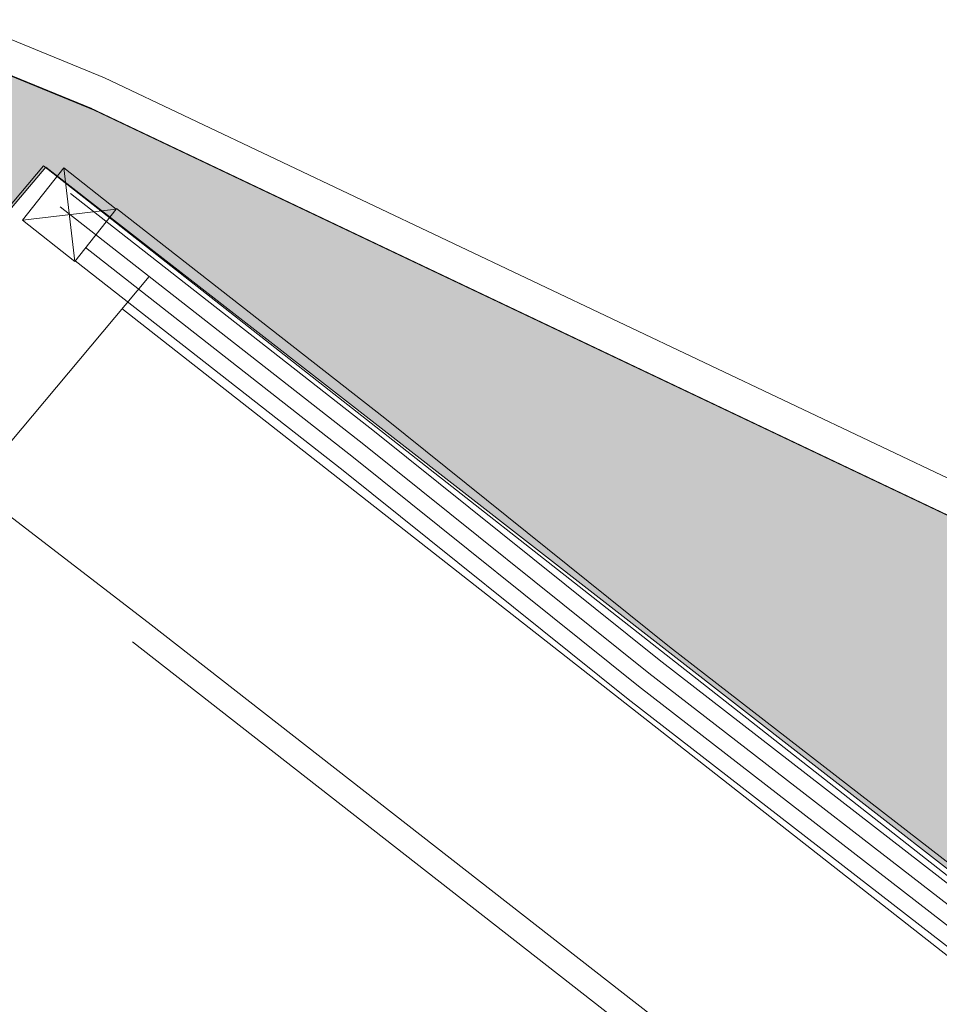
# Model space of a CAD drawing. Units: metres. Extents: x 522776 to 523950, y 4676638 to 4677200.
# Drawn here: x 523352 to 523358, y 4676743 to 4676749 of the extents above; entities that cross this region are included whole.
import ezdxf

# ---------------------------------------------------------------- set-up
doc = ezdxf.new("R2010")
doc.units = ezdxf.units.M
doc.header["$LTSCALE"] = 25
doc.linetypes.add('CONTINUA', pattern=[0])
doc.layers.add('wb_CARTO', color=193, linetype='Continuous', lineweight=0)
doc.layers.add('WB_SOMB_VEG', color=60, linetype='Continuous', lineweight=0)

msp = doc.modelspace()

# ---------------------------------------------------------------- hatches: boundary and pattern name
at = {"layer": 'WB_SOMB_VEG'}
h = msp.add_hatch(color=256, dxfattribs=at)
h.dxf.hatch_style = 1
edge = h.paths.add_edge_path()
edge.add_line((523346.4033, 4676747.8024), (523350.0799, 4676744.8684))
edge.add_line((523350.0799, 4676744.8684), (523352.5429, 4676747.784))
edge.add_line((523352.5429, 4676747.784), (523380.0093, 4676726.4098))
edge.add_line((523380.0093, 4676726.4098), (523388.0314, 4676720.2787))
edge.add_line((523388.0314, 4676720.2787), (523389.822, 4676724.012))
edge.add_line((523389.822, 4676724.012), (523385.3221, 4676726.1656))
edge.add_line((523385.3221, 4676726.1656), (523387.8194, 4676731.5044))
edge.add_line((523387.8194, 4676731.5044), (523367.8454, 4676740.9978))
edge.add_line((523367.8454, 4676740.9978), (523352.8343, 4676748.1267))
edge.add_line((523352.8343, 4676748.1267), (523350.0328, 4676749.2754))
edge.add_arc((523348.9705, 4676746.6848), 2.8, 67.70415, 156.47472)

# ---------------------------------------------------------------- linework, layer by layer
at = {"layer": 'wb_CARTO'}
for p, q in [((523350.0946, 4676749.4694), (523352.8961, 4676748.3207)), ((523350.0188, 4676749.2844), (523352.8202, 4676748.1357)), ((523400.3277, 4676725.7961), (523352.8961, 4676748.3207)), ((523400.2419, 4676725.6155), (523352.8103, 4676748.14)), ((523334.8385, 4676725.2584), (523353.1638, 4676747.1285))]:
    msp.add_line(p, q, dxfattribs=at)
at = {"layer": 'wb_CARTO', "linetype": 'CONTINUA'}
for p, q in [((523352.6509, 4676747.7804), (523352.4031, 4676747.4664)), ((523352.6509, 4676747.7804), (523352.9649, 4676747.5326)), ((523352.6509, 4676747.7804), (523352.717, 4676747.2186)), ((523352.9649, 4676747.5326), (523352.4031, 4676747.4664)), ((523352.9649, 4676747.5326), (523352.717, 4676747.2186)), ((523352.4031, 4676747.4664), (523352.717, 4676747.2186))]:
    msp.add_line(p, q, dxfattribs=at)
at = {"layer": 'wb_CARTO', "extrusion": (-0.010464, 0.000377662, 0.999945)}
msp.add_line((523362.3792, 4676739.5809), (523353.0007, 4676746.9368), dxfattribs=at)
at = {"layer": 'wb_CARTO', "linetype": 'Continuous', "extrusion": (-0.010464, 0.000377662, 0.999945)}
msp.add_line((523361.4326, 4676738.4056), (523353.0631, 4676744.9355), dxfattribs=at)
at = {"layer": 'wb_CARTO'}
for points in [[(523476.5466, 4676680.3877), (523462.2617, 4676693.4539), (523449.8644, 4676700.725), (523441.3671, 4676702.0035), (523423.985, 4676700.5099), (523415.6528, 4676702.3694), (523408.1151, 4676705.8741), (523386.8122, 4676721.1294), (523373.1784, 4676731.7082), (523363.8873, 4676738.8729), (523352.5289, 4676747.7929), (523338.6697, 4676731.2271)], [(523352.6922, 4676747.6255), (523354.5152, 4676746.1987), (523356.2235, 4676744.8272), (523358.4974, 4676743.0668), (523360.4595, 4676741.5368), (523362.4295, 4676740.0094), (523364.3614, 4676738.4361), (523366.2936, 4676736.8717), (523368.2309, 4676735.3123), (523370.1722, 4676733.7579), (523372.1164, 4676732.2095), (523374.0663, 4676730.6663), (523377.9792, 4676727.5962), (523379.9412, 4676726.069), (523381.9084, 4676724.5476), (523383.8787, 4676723.0322), (523385.8539, 4676721.5208), (523387.8328, 4676720.0166), (523389.8064, 4676718.5287), (523391.7886, 4676717.054), (523393.7799, 4676715.5913), (523395.7792, 4676714.1395)], [(523352.7822, 4676747.3011), (523354.3909, 4676746.042), (523356.0996, 4676744.6702), (523358.3747, 4676742.9089), (523360.3368, 4676741.3789), (523362.3051, 4676739.8529), (523364.2354, 4676738.2808), (523366.168, 4676736.7161), (523368.1057, 4676735.1564), (523370.0474, 4676733.6016), (523371.992, 4676732.0529), (523373.9426, 4676730.5092), (523377.8561, 4676727.4386), (523379.8186, 4676725.911), (523381.7863, 4676724.3893), (523383.7569, 4676722.8735), (523385.7326, 4676721.3618), (523387.7121, 4676719.8571), (523389.6865, 4676718.3686), (523391.6697, 4676716.8932), (523393.662, 4676715.4297), (523395.6622, 4676713.9773)], [(523361.5266, 4676738.5219), (523353.157, 4676745.0519), (523352.133, 4676745.8379)]]:
    msp.add_lwpolyline(points, dxfattribs=at)
at = {"layer": 'wb_CARTO', "linetype": 'Continuous'}
msp.add_lwpolyline([(523352.6306, 4676747.5468), (523354.453, 4676746.1203), (523356.1616, 4676744.7487), (523358.4361, 4676742.9879), (523360.3981, 4676741.4578), (523362.3673, 4676739.9312), (523364.2984, 4676738.3584), (523366.2308, 4676736.7939), (523368.1683, 4676735.2343), (523370.1098, 4676733.6798), (523372.0542, 4676732.1312), (523374.0045, 4676730.5878), (523377.9176, 4676727.5174), (523379.8799, 4676725.99), (523381.8473, 4676724.4684), (523383.8178, 4676722.9528), (523385.7932, 4676721.4413), (523387.7725, 4676719.9369), (523389.7464, 4676718.4487), (523391.7291, 4676716.9736), (523393.7209, 4676715.5105), (523395.7207, 4676714.0584)], dxfattribs=at)
at = {"layer": 'wb_CARTO', "ltscale": 0.002}
for points in [[(523352.968, 4676747.5366), (523354.5773, 4676746.2771), (523356.2854, 4676744.9058), (523358.5588, 4676743.1458), (523360.5209, 4676741.6157), (523362.4917, 4676740.0877), (523364.4245, 4676738.5137), (523366.3565, 4676736.9495), (523368.2935, 4676735.3903), (523370.2346, 4676733.836), (523372.1785, 4676732.2879), (523374.1282, 4676730.7449), (523378.0408, 4676727.675), (523380.0025, 4676726.148), (523381.9695, 4676724.6268), (523383.9395, 4676723.1115), (523385.9145, 4676721.6003), (523387.8932, 4676720.0963), (523389.8663, 4676718.6087), (523391.848, 4676717.1344), (523393.8389, 4676715.672), (523395.8377, 4676714.2206)], [(523352.7202, 4676747.2226), (523354.3288, 4676745.9636), (523356.0377, 4676744.5916), (523358.3134, 4676742.8299), (523360.2754, 4676741.2999), (523362.2429, 4676739.7746), (523364.1723, 4676738.2032), (523366.1052, 4676736.6383), (523368.0431, 4676735.0784), (523369.985, 4676733.5235), (523371.9298, 4676731.9746), (523373.8807, 4676730.4307), (523377.7945, 4676727.3598), (523379.7573, 4676725.832), (523381.7252, 4676724.3101), (523383.6961, 4676722.7942), (523385.6719, 4676721.2823), (523387.6518, 4676719.7774), (523389.6265, 4676718.2886), (523391.6102, 4676716.8128), (523393.603, 4676715.349), (523395.6037, 4676713.8962)]]:
    msp.add_lwpolyline(points, dxfattribs=at)
at = {"layer": 'WB_SOMB_VEG'}
msp.add_lwpolyline([(523346.4033, 4676747.8024), (523350.0799, 4676744.8684), (523352.5429, 4676747.784), (523380.0093, 4676726.4098), (523388.0314, 4676720.2787), (523389.822, 4676724.012), (523385.3221, 4676726.1656), (523387.8194, 4676731.5044), (523367.8454, 4676740.9978), (523352.8343, 4676748.1267), (523350.0328, 4676749.2754, 0.407943), (523346.4033, 4676747.8024)], format="xyb", close=True, dxfattribs=at)

doc.saveas('drawing.dxf')
